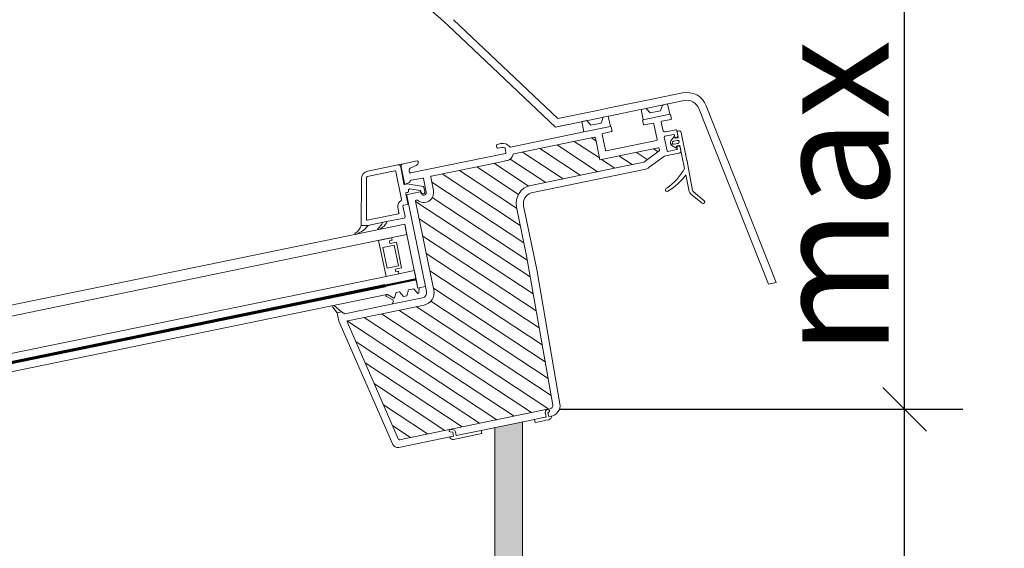
# Model space of a CAD drawing. Units: millimetres. Extents: x 469 to 2502, y 3134 to 6009.
# Drawn here: x 2209 to 2378, y 5783 to 5873 of the extents above; entities that cross this region are included whole.
import ezdxf

# ---------------------------------------------------------------- set-up
doc = ezdxf.new("R2010")
doc.units = ezdxf.units.MM
doc.header["$LTSCALE"] = 30
doc.layers.get('Defpoints').update_dxf_attribs({"lineweight": 9})
doc.layers.add('FAKRO TEXT', color=80, linetype='Continuous', lineweight=9)
doc.layers.add('FAKRO WINDOW', color=7, linetype='Continuous', lineweight=20)
doc.styles.add('FAKRO', font='ARIAL.TTF')
doc.styles.get("Standard").update_dxf_attribs({"font": 'ARIAL.TTF'})
doc.dimstyles.new('FAKRO', dxfattribs={"dimscale": 5, "dimtxt": 2, "dimasz": 1.5, "dimexe": 2, "dimexo": 15, "dimgap": 0.5, "dimtad": 1, "dimdec": 0, "dimrnd": 0.1, "dimzin": 1, "dimdsep": 46, "dimtxsty": 'Standard', "dimblk": 'OBLIQUE', "dimcen": 2, "dimclrd": 3, "dimclre": 3, "dimclrt": 3, "dimadec": 0, "dimazin": 0, "dimtfac": 1, "dimtdec": 0, "dimtix": 1, "dimtmove": 2, "dimatfit": 3, "dimldrblk": 'OBLIQUE', "dimfxl": 0, "dimtolj": 1, "dimarcsym": 0})

# ---------------------------------------------------------------- blocks, each defined once
blk = doc.blocks.new('_Oblique')
at = {"color": 0, "linetype": 'ByBlock', "lineweight": -2}
blk.add_line((-0.5, -0.5), (0.5, 0.5), dxfattribs=at)
blk = doc.blocks.new('*D29')
at = {"layer": 'Defpoints', "color": 0, "transparency": 16777216}
for p in [(2301.49, 5806.64), (2360.71, 5806.64), (2303, 5739.03)]:
    blk.add_point(p, dxfattribs=at)
at = {"layer": 'FAKRO TEXT', "color": 3, "lineweight": -2, "transparency": 16777216}
for p, q in [((2360.71, 5806.64), (2360.71, 5923.12)), ((2301.49, 5806.64), (2370.71, 5806.64)), ((2360.71, 5739.03), (2360.71, 5806.64)), ((2303, 5739.03), (2370.71, 5739.03))]:
    blk.add_line(p, q, dxfattribs=at)
at = {"layer": 'FAKRO TEXT', "color": 3, "lineweight": -2, "transparency": 16777216, "xscale": 7.5, "yscale": 7.5, "zscale": 7.5}
for p, rotation in [((2360.71, 5806.64), 90), ((2360.71, 5739.03), 270)]:
    blk.add_blockref('_Oblique', p, dxfattribs=dict(at, rotation=rotation))
at = {"layer": 'FAKRO TEXT', "color": 3, "transparency": 16777216, "insert": (2347.99, 5868.63), "char_height": 20, "attachment_point": 5, "rotation": 90, "style": 'FAKRO'}
blk.add_mtext('\\A1;max 150', dxfattribs=at)
blk = doc.blocks.new('sk')
at = {"layer": 'FAKRO WINDOW'}
h = blk.add_hatch(dxfattribs=at)
h.set_pattern_fill('ANSI31', color=256, scale=0.675, angle=270)
h.set_pattern_definition([(315, (-709.99, -2093.946), (1.5154182, 1.5154182), [])])
h.paths.add_polyline_path([(-4.23, -58.56), (-4.72, -58.56), (-30.63, -58.56, -0.354119), (-30.77, -58.46), (-33.03, -47.79), (-35.34, -36.95, -0.476976), (-35.21, -36.79), (-23.53, -36.79), (-21.86, -36.79, 0.414214), (-19.7, -34.63), (-19.7, -33.23), (-19.7, -19.06, -0.414214), (-19.57, -18.92), (-19.46, -18.92, -0.224641), (-19.36, -18.97, 0.704399), (-16.33, -17.89), (-16.33, -15.55, -0.414214), (-16.19, -15.41), (-4.4, -15.41), (-2.96, -15.41, 0.294747), (-1.69, -14.59, -0.294747), (-1.57, -14.51), (12.56, -14.51, -0.414214), (12.7, -14.65), (12.7, -18.47), (22.91, -18.47, -0.414214), (23.05, -18.61), (23.05, -18.91, -0.291473), (22.97, -19.03), (20.22, -20.31, -0.109518), (19.8, -20.41), (16.57, -20.41), (0.19, -20.41, 0.414214), (-2.96, -23.55), (-2.96, -32.06), (-3.69, -58.04, -0.405982)])
for p, q in [((-16.6, -60.36), (-16.6, -59.82)), ((-7.26, -59.82), (-7.26, -60.36))]:
    blk.add_line(p, q)
at = {"layer": 'FAKRO WINDOW', "linetype": 'Continuous'}
for p, q in [((6.37, -11.45), (-8.18, 9.33)), ((-7.07, 10.1), (7.07, -10.1)), ((7.07, -10.1), (14, -10.1)), ((14, -10.1), (16.03, -10.1)), ((16.03, -10.1), (20.98, -10.1)), ((20.98, -10.1), (23, -10.1)), ((23, -10.1), (28.91, -10.1)), ((14, -11.45), (6.37, -11.45)), ((6.37, -11.45), (8.24, -11.45)), ((10.99, -11.45), (11.89, -11.45)), ((10.99, -13.25), (10.99, -11.45)), ((11.89, -11.45), (12.41, -12.35)), ((14, -11.45), (14.72, -11.45)), ((14.2, -12.35), (14.72, -11.45)), ((14.72, -11.45), (15.62, -11.45)), ((15.62, -11.45), (15.62, -13.25)), ((15.62, -11.45), (16.03, -11.45)), ((16.03, -11.45), (20.98, -11.45)), ((20.98, -11.45), (21.38, -11.45)), ((21.38, -13.25), (21.38, -11.45)), ((21.38, -11.45), (22.28, -11.45)), ((22.27, -11.45), (23, -11.45)), ((22.28, -11.45), (22.8, -12.35)), ((28.91, -11.45), (23, -11.45)), ((24.6, -12.35), (25.12, -11.45)), ((25.12, -11.45), (26.02, -11.45)), ((26.02, -11.45), (26.02, -13.25)), ((-28.03, -13.42), (-29.69, -21.24)), ((-27.1, -13.36), (-28.6, -20.42)), ((-22.12, -13.25), (-26.96, -13.25)), ((-21.42, -12.35), (-26.71, -12.35)), ((-21.99, -18.32), (-21.99, -13.39)), ((-21.42, -12.35), (-20.51, -12.35)), ((-21.09, -15.72), (-20.97, -12.82)), ((-20.97, -12.8), (-20.96, -12.8)), ((-20.96, -12.8), (-20.96, -15.64)), ((-18.04, -12.35), (-20.51, -12.35)), ((-19.33, -13.28), (-18.35, -13.1)), ((-17.9, -12.57), (-17.9, -12.49)), ((-4.18, -12.49), (-4.18, -12.89)), ((-3.37, -12.35), (-4.04, -12.35)), ((-4.04, -13.03), (-3.37, -13.03)), ((-2.83, -13.28), (-2.83, -14.02)), ((10.99, -13.25), (-1.86, -13.25)), ((15.62, -13.25), (10.99, -13.25)), ((12.41, -12.35), (14.2, -12.35)), ((15.76, -14.02), (15.76, -13.39)), ((21.25, -13.39), (21.25, -14.02)), ((26.02, -13.25), (21.38, -13.25)), ((22.8, -12.35), (24.6, -12.35)), ((26.15, -14.02), (26.15, -13.39)), ((36.75, -45.2), (31.13, -13.31)), ((32.46, -13.08), (38.12, -45.2)), ((-19.7, -14.02), (-19.7, -13.72)), ((-2.96, -14.15), (-19.57, -14.15)), ((-1.57, -14.51), (12.56, -14.51)), ((12.7, -14.65), (12.7, -18.47)), ((13.96, -17.08), (13.96, -14.29)), ((14.09, -14.15), (15.62, -14.15)), ((21.38, -14.15), (22.91, -14.15)), ((23.05, -14.29), (23.05, -17.08)), ((24.31, -15.64), (24.31, -14.29)), ((24.44, -14.15), (26.02, -14.15)), ((-20.74, -15.86), (-20.96, -15.86)), ((-20.53, -15.86), (-20.95, -15.86)), ((-20.68, -15.85), (-20.14, -15.72)), ((-17.91, -16.86), (-20.49, -15.87)), ((-20.22, -16.82), (-20.38, -16.82)), ((-20.22, -16.82), (-18.59, -17.44)), ((-20.04, -15.66), (-19.86, -15.48)), ((-19.7, -15.41), (-17.72, -15.41)), ((-17.59, -15.55), (-17.59, -17.89)), ((-16.33, -15.55), (-16.33, -17.89)), ((-4.4, -15.41), (-16.19, -15.41)), ((-4.4, -15.41), (-2.96, -15.41)), ((24.44, -16.76), (25.97, -16.76)), ((26.51, -16.09), (24.76, -16.09)), ((26.65, -17.16), (26.65, -16.22)), ((26.65, -16.45), (26.65, -17.39)), ((26.96, -16.36), (26.74, -16.36)), ((27.32, -21.62), (27.32, -16.72)), ((-21.09, -19.19), (-21.09, -17.44)), ((-21.09, -17.66), (-20.83, -17.66)), ((-21.09, -17.8), (-20.96, -17.8)), ((-20.96, -17.8), (-20.96, -28.91)), ((-20.95, -17.3), (-20.75, -17.3)), ((-18.62, -17.66), (-20.83, -17.66)), ((-20.52, -17.08), (-20.52, -17.03)), ((-18.5, -17.57), (-18.5, -17.77)), ((-18.49, -17.89), (-18.49, -17.8)), ((-18.16, -18.11), (-18.43, -18.11)), ((-17.82, -17.77), (-17.82, -16.98)), ((22.91, -18.47), (12.7, -18.47)), ((22.91, -17.21), (14.09, -17.21)), ((24.31, -19.28), (24.31, -16.9)), ((25.16, -18.09), (25.16, -18.22)), ((25.91, -17.19), (25.3, -17.77)), ((25.3, -18.55), (25.91, -19.12)), ((25.7, -17.89), (26.38, -17.89)), ((26.38, -18.43), (25.7, -18.43)), ((26.06, -17.39), (26.06, -17.26)), ((26.07, -17.44), (26.24, -17.44)), ((26.11, -16.9), (26.11, -17.3)), ((26.56, -17.48), (26.15, -17.48)), ((26.24, -17.44), (26.37, -17.44)), ((26.46, -17.4), (26.61, -17.25)), ((-22.89, -20.45), (-22.89, -19.46)), ((-21.99, -21.26), (-21.99, -19.46)), ((-21.85, -19.33), (-21.22, -19.33)), ((-19.7, -19.06), (-19.7, -33.23)), ((-19.46, -18.92), (-19.57, -18.92)), ((20.22, -20.31), (22.97, -19.03)), ((20.75, -21.45), (23.5, -20.18)), ((23.05, -18.91), (23.05, -18.61)), ((23.88, -20.09), (26.2, -20.09)), ((25.97, -19.42), (24.44, -19.42)), ((26.06, -19.06), (26.06, -18.92)), ((26.07, -18.88), (26.24, -18.88)), ((26.11, -19.01), (26.11, -19.28)), ((26.15, -18.83), (26.56, -18.83)), ((26.41, -18.88), (26.24, -18.88)), ((26.61, -19.01), (26.51, -18.92)), ((26.65, -18.92), (26.65, -22.88)), ((26.65, -19.64), (26.65, -19.11)), ((-28.54, -21.49), (-29.69, -21.24)), ((-28.54, -21.49), (-25.3, -21.49)), ((-28.47, -20.59), (-23.02, -20.59)), ((-25.3, -21.49), (-22.21, -21.49)), ((0.03, -21.67), (2.56, -21.67)), ((16.57, -20.41), (0.19, -20.41)), ((2.56, -21.67), (19.8, -21.66)), ((16.57, -20.41), (19.8, -20.41)), ((27.23, -26.86), (27.32, -21.7)), ((-186.52, -22.56), (-22.31, -22.56)), ((-22.31, -24.36), (-22.31, -22.56)), ((-22.31, -24.73), (-22.31, -22.93)), ((-2.96, -23.55), (-2.96, -32.06)), ((-1.7, -34.7), (-1.7, -23.55)), ((-186.52, -24.36), (-22.31, -24.36)), ((-27.26, -24.36), (-27.26, -30.66)), ((-25.01, -24.36), (-27.26, -24.36)), ((-25.46, -25.26), (-25.46, -24.81)), ((-25.46, -24.81), (-25.01, -24.81)), ((-25.46, -25.26), (-25.46, -24.81)), ((-25.46, -24.81), (-25.01, -24.81)), ((-24.34, -25.26), (-25.46, -25.26)), ((-24.34, -25.26), (-25.46, -25.26)), ((-25.01, -24.81), (-25.01, -24.36)), ((-25.01, -24.81), (-25.01, -24.36)), ((-24.34, -29.76), (-24.34, -25.26)), ((-24.34, -29.76), (-24.34, -25.26)), ((-22.31, -24.36), (-22.31, -33.72)), ((26.65, -23.97), (26.65, -26.87)), ((-25.91, -25.71), (-26.81, -25.71)), ((-26.81, -25.71), (-26.81, -29.31)), ((-24.79, -25.71), (-25.91, -25.71)), ((-24.79, -29.31), (-24.79, -25.71)), ((28.84, -28.97), (27.28, -27.01)), ((26.83, -27.38), (28.42, -29.31)), ((-25.91, -29.31), (-26.81, -29.31)), ((-25.91, -29.31), (-24.79, -29.31)), ((-25.46, -30.21), (-25.46, -29.76)), ((-25.46, -29.76), (-24.34, -29.76)), ((-25.46, -30.21), (-25.46, -29.76)), ((-25.46, -29.76), (-24.34, -29.76)), ((-25.01, -30.21), (-25.46, -30.21)), ((-25.01, -30.21), (-25.46, -30.21)), ((-25.01, -30.66), (-25.01, -30.21)), ((-25.01, -30.66), (-25.01, -30.21)), ((-20.96, -28.91), (-20.96, -33.73)), ((-27.26, -30.66), (-186.52, -30.66)), ((-27.72, -32.01), (-106.69, -32.01)), ((-27.26, -30.66), (-25.01, -30.66)), ((-22.31, -30.66), (-25.01, -30.66)), ((-22.31, -31.03), (-22.31, -32.38)), ((-22.31, -33.73), (-22.31, -31.03)), ((-22.31, -33.73), (-22.31, -31.93)), ((-3.69, -58.04), (-2.96, -32.06)), ((-27.72, -33.72), (-186.52, -33.72)), ((-27.72, -32.37), (-106.69, -32.37)), ((-27.64, -33.77), (-26.7, -34.57)), ((-26.57, -34.54), (-26.1, -33.73)), ((-26.1, -33.73), (-25.56, -33.73)), ((-25.56, -33.73), (-25.04, -34.63)), ((-24.46, -34.63), (-23.94, -33.73)), ((-23.94, -33.73), (-23.04, -33.73)), ((-23.04, -33.73), (-22.52, -34.63)), ((-22.33, -34.63), (-22.09, -33.73)), ((-22.31, -32.38), (-22.31, -33.73)), ((-22.31, -33.73), (-22.09, -33.73)), ((-22.09, -33.73), (-20.96, -33.73)), ((-20.96, -33.73), (-20.96, -34.63)), ((-19.7, -33.23), (-19.7, -34.63)), ((-37.27, -34.01), (-36.71, -35.08)), ((-35.95, -35.08), (-36.96, -33.8)), ((-36.71, -35.08), (-36.71, -36.54)), ((-36.71, -35.08), (-35.95, -35.08)), ((-35.5, -35.53), (-35.95, -35.08)), ((-26.95, -34.83), (-27.88, -34.04)), ((-27.08, -35.43), (-26.9, -35.12)), ((-27.08, -35.53), (-27.08, -35.43)), ((-25.04, -34.63), (-24.46, -34.63)), ((-22.52, -34.63), (-22.33, -34.63)), ((-2.44, -58.08), (-1.7, -34.7)), ((-36.71, -36.54), (-31.91, -59.11)), ((-27.08, -35.53), (-35.5, -35.53)), ((-35.34, -36.95), (-33.03, -47.79)), ((-23.53, -36.79), (-35.21, -36.79)), ((-27.08, -35.53), (-21.86, -35.53)), ((-21.86, -36.79), (-23.53, -36.79)), ((38.12, -45.2), (36.75, -45.2)), ((-33.03, -47.79), (-30.77, -58.46)), ((-30.63, -58.56), (-4.72, -58.56)), ((-4.72, -58.56), (-4.23, -58.56)), ((-31.03, -59.82), (-22, -59.82))]:
    blk.add_line(p, q, dxfattribs=at)
at = {"layer": 'FAKRO WINDOW', "color": 7, "linetype": 'Continuous'}
for p, q in [((-21.87, -58.98), (-21.41, -59.15)), ((-21.26, -58.76), (-21.73, -58.59)), ((-4.91, -58.59), (-4.97, -58.64)), ((-4.46, -58.78), (-4.81, -58.58)), ((-4.76, -59.15), (-4.46, -58.98)), ((-21.41, -59.82), (-22, -59.82)), ((-21.56, -60.36), (-16.6, -60.36)), ((-21.41, -59.15), (-21.41, -59.82)), ((-20.96, -59.82), (-20.96, -59.18)), ((-16.6, -59.82), (-20.96, -59.82)), ((-15.7, -59.82), (-16.6, -59.82)), ((-15.47, -59.82), (-15.7, -59.82)), ((-7.26, -59.82), (-15.47, -59.82)), ((-6.25, -59.82), (-7.26, -59.82)), ((-6.25, -60.36), (-7.26, -60.36)), ((-5.35, -59.82), (-6.25, -59.82)), ((-5.35, -60.36), (-6.25, -60.36)), ((-5.21, -59.82), (-5.35, -59.82)), ((-5.35, -60.36), (-4.84, -60.36)), ((-5.21, -59.16), (-5.21, -59.82)), ((-4.76, -59.82), (-4.76, -59.15)), ((-4.4, -59.82), (-4.76, -59.82))]:
    blk.add_line(p, q, dxfattribs=at)
at = {"layer": 'FAKRO WINDOW', "const_width": 0.36}
blk.add_lwpolyline([(-22.31, -32.19), (-186.52, -32.19)], dxfattribs=at)
at = {"layer": 'FAKRO WINDOW', "linetype": 'Continuous'}
for centre, radius, start, end in [((-63.47, -29.39), 67.5, 35, 57.6391), ((28.91, -13.7), 3.6, 10, 90), ((28.91, -13.7), 2.25, 10, 90), ((-26.71, -13.7), 1.35, 90, 168), ((-26.96, -13.39), 0.135, 90, 168), ((-22.12, -13.39), 0.135, 0, 90), ((-21.42, -12.8), 0.45, 357.7822, 90), ((-20.51, -12.8), 0.45, 90, 180), ((-19.25, -13.72), 0.45, 100, 180), ((-18.44, -12.57), 0.54, 280, 0), ((-18.04, -12.49), 0.135, 0, 90), ((-4.04, -12.49), 0.135, 90, 180), ((-4.04, -12.89), 0.135, 180, 270), ((-3.37, -13.93), 1.58, 28.2737, 90), ((-3.37, -13.93), 0.9, 58.0343, 90), ((-2.96, -13.28), 0.135, 0, 58.0343), ((-1.86, -13.12), 0.135, 208.2737, 270), ((15.62, -13.39), 0.135, 0, 90), ((21.38, -13.39), 0.135, 90, 180), ((26.02, -13.39), 0.135, 0, 90), ((-19.57, -14.02), 0.135, 180, 270), ((-2.96, -14.02), 0.135, 270, 0), ((-2.96, -14.02), 1.4, 270, 335.6908), ((-1.57, -14.65), 0.135, 90, 155.6908), ((12.56, -14.65), 0.135, 0, 90), ((14.09, -14.29), 0.135, 90, 180), ((15.62, -14.02), 0.135, 270, 360), ((21.38, -14.02), 0.135, 180, 270), ((22.91, -14.29), 0.135, 0, 90), ((24.44, -14.29), 0.135, 90, 180), ((26.02, -14.02), 0.135, 270, 0), ((-20.95, -15.73), 0.135, 177.7822, 270), ((-20.74, -15.64), 0.225, 180, 284), ((-20.53, -16), 0.135, 69, 90), ((-20.3, -17.03), 0.225, 69, 180), ((-20.2, -15.5), 0.225, 284, 316.1), ((-19.7, -15.64), 0.225, 90, 136.1), ((-17.96, -16.98), 0.135, 0, 69), ((-17.72, -15.55), 0.135, 0, 90), ((-16.19, -15.55), 0.135, 90, 180), ((24.76, -15.64), 0.45, 180, 270), ((24.44, -16.9), 0.135, 90, 180), ((25.97, -16.9), 0.135, 0, 90), ((26.51, -16.22), 0.135, 0, 90), ((26.74, -16.45), 0.09, 90, 180), ((26.96, -16.72), 0.36, 0, 90), ((-21.85, -19.46), 1.03, 103.3424, 180), ((-22.12, -18.32), 0.135, 283.3424, 0), ((-20.95, -17.44), 0.135, 90, 180), ((-20.83, -17.8), 0.135, 90, 180), ((-20.75, -17.08), 0.225, 270, 0), ((-18.04, -17.89), 1.71, 219.3567, 0), ((-18.62, -17.8), 0.135, 0, 90), ((-18.63, -17.57), 0.135, 0, 69), ((-18.16, -17.77), 0.338, 180, 0), ((-18.04, -17.89), 0.45, 180, 0), ((14.09, -17.08), 0.135, 180, 270), ((22.91, -17.08), 0.135, 270, 0), ((22.91, -18.61), 0.135, 0, 90), ((25.61, -18.09), 0.45, 133.5, 180), ((25.61, -18.22), 0.45, 180, 226.5), ((25.7, -18.16), 0.27, 90, 270), ((25.97, -17.26), 0.09, 0, 133.5), ((26.15, -17.39), 0.09, 180, 270), ((26.24, -17.3), 0.135, 180, 270), ((26.37, -17.3), 0.135, 270, 315), ((26.38, -18.16), 0.27, 270, 90), ((26.56, -17.39), 0.09, 270, 0), ((26.51, -17.16), 0.135, 315, 0), ((-21.85, -19.46), 0.135, 90, 180), ((-21.22, -19.19), 0.135, 270, 0), ((-19.57, -19.06), 0.135, 90, 180), ((-19.46, -19.06), 0.135, 39.3567, 90), ((22.91, -18.91), 0.135, 295, 360), ((23.88, -20.99), 0.9, 90, 115), ((24.44, -19.28), 0.135, 180, 270), ((25.97, -19.06), 0.09, 226.5, 0), ((25.97, -19.28), 0.135, 270, 360), ((26.15, -18.92), 0.0885, 90, 180), ((26.24, -19.01), 0.135, 90, 180), ((26.2, -19.64), 0.45, 270, 0), ((26.41, -19.01), 0.135, 45, 90), ((26.56, -18.92), 0.09, 0, 90), ((26.51, -19.11), 0.135, 0, 45), ((-31.59, -20.37), 2.09, 287.7042, 335.284), ((-31.3, -18.53), 4.05, 275.6205, 313.1599), ((-28.47, -20.45), 0.135, 168, 270), ((-28.79, -19.26), 3.6, 300.647, 321.7), ((-27.36, -19.93), 2.67, 280.4559, 324.4432), ((-23.02, -20.45), 0.135, 270, 0), ((-22.21, -21.26), 0.225, 270, 0), ((0.19, -23.55), 3.15, 90, 180), ((0.19, -23.55), 1.89, 94.6832, 180), ((19.8, -19.41), 0.99, 270, 295), ((19.8, -19.41), 2.25, 270, 295), ((22.82, -21.62), 4.5, 359, 0), ((-30.91, -22.46), 0.107, 112.8939, 275.6205), ((-26.9, -22.45), 0.112, 120.647, 281.4445), ((18.66, -15.85), 10.64, 293.8446, 318.6609), ((19.95, -16.82), 9.79, 288.5109, 313.1062), ((22.96, -25.86), 0.27, 90, 292.9489), ((27.46, -26.87), 0.809, 180, 219.4667), ((27.46, -26.87), 0.225, 179, 218.4547), ((28.63, -29.14), 0.27, 219.4667, 38.4547), ((-37.11, -33.92), 0.189, 37.5541, 210), ((-27.76, -33.91), 0.18, 49.7932, 229.7932), ((-27.09, -35), 0.225, 330, 49.7932), ((-26.65, -34.5), 0.09, 229.7932, 330), ((-21.86, -34.63), 0.9, 270, 0), ((-21.86, -34.63), 2.16, 270, 0), ((-3.1, -34.67), 0.135, 358.2046, 360), ((-35.21, -36.92), 0.135, 90, 192), ((-31.03, -58.92), 0.9, 192, 270), ((-30.63, -58.43), 0.135, 192, 270), ((-4.25, -58.02), 1.81, 265.0535, 358.0515), ((-4.23, -58.02), 0.54, 270, 358.2046)]:
    blk.add_arc(centre, radius, start, end, dxfattribs=at)
at = {"layer": 'FAKRO WINDOW', "color": 7, "linetype": 'Continuous'}
for centre, radius, start, end in [((-21.8, -58.79), 0.21, 70, 250), ((-21.41, -59.18), 0.449, 0, 70), ((-4.54, -59.16), 0.675, 130, 180), ((-4.85, -58.66), 0.09, 60, 130), ((-4.52, -58.88), 0.113, 300, 60), ((-22, -59.91), 0.09, 90, 191.5369), ((-21.56, -59.82), 0.54, 191.5369, 270), ((-4.84, -59.82), 0.54, 270, 348.4643), ((-4.4, -59.91), 0.09, 348.4643, 90)]:
    blk.add_arc(centre, radius, start, end, dxfattribs=at)
blk = doc.blocks.new('A$C6CFB34F7')
h = blk.add_hatch(color=256)
h.dxf.hatch_style = 1
h.paths.add_polyline_path([(320.65, 113.57), (315.92, 112.6), (315.92, 51.08), (320.65, 51.08)])
at = {"layer": 'FAKRO WINDOW', "color": 7, "linetype": 'Continuous'}
for p, q in [((320.65, 113.57), (320.65, 51.08)), ((315.92, 51.08), (315.92, 112.6))]:
    blk.add_line(p, q, dxfattribs=at)
at = {"rotation": 11.61994143625407}
blk.add_blockref('sk', (317.78, 174.06), dxfattribs=at)

msp = doc.modelspace()

# ---------------------------------------------------------------- block references
at = {"layer": 'FAKRO WINDOW'}
msp.add_blockref('A$C6CFB34F7', (1974.47, 5690.88), dxfattribs=at)

# ---------------------------------------------------------------- dimensions: what is measured, and where the dimension line sits
at = {"layer": 'FAKRO TEXT'}
dim = msp.add_linear_dim(base=(2360.71, 5806.64), p1=(2303, 5739.03), p2=(2301.49, 5806.64), angle=90, text='max 150', dimstyle='FAKRO', override={"dimtxt": 4, "dimexo": 0, "dimtxsty": 'FAKRO', "dimtmove": 0}, dxfattribs=at)
dim.commit()
dim.dimension.update_dxf_attribs({"geometry": '*D29', "text_midpoint": (2360.71, 5868.63), "dimtype": 160})

doc.saveas('drawing.dxf')
